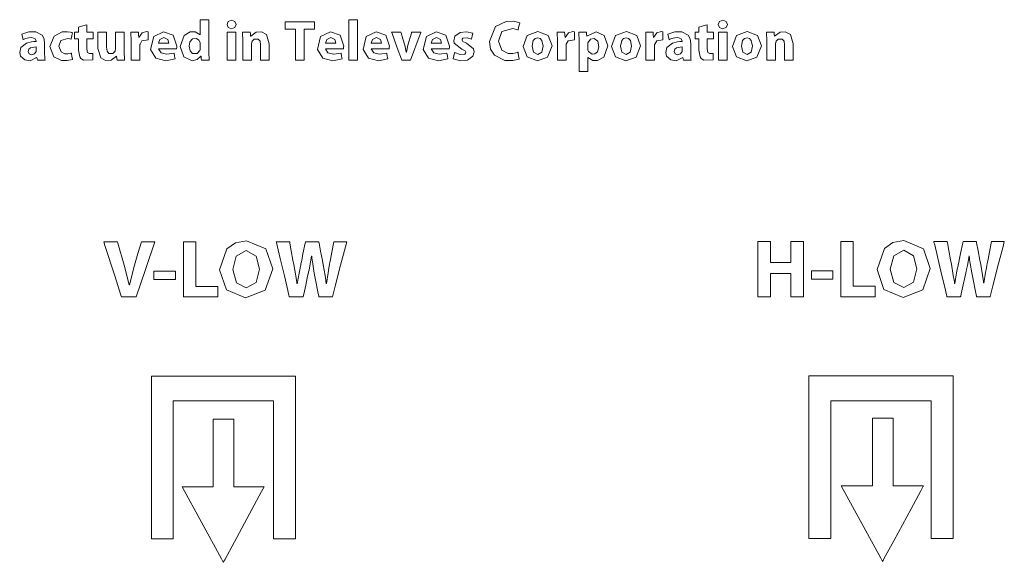
# Model space of a CAD drawing. Units: millimetres. Extents: x -69 to 69, y -61 to 61.
# Drawn here: x -23 to 2, y -43 to -29 of the extents above; entities that cross this region are included whole.
import ezdxf

# ---------------------------------------------------------------- set-up
doc = ezdxf.new("R2010")
doc.units = ezdxf.units.MM
doc.layers.add('Top$24', color=7, linetype='Continuous', true_color=0xffffff)

msp = doc.modelspace()

# ---------------------------------------------------------------- linework, layer by layer
at = {"layer": 'Top$24', "color": 7, "linetype": 'Continuous', "lineweight": 13}
for points in [[(-18.289, -29.137), (-18.289, -29.552), (-18.289, -29.966), (-18.283, -30.181), (-18.283, -30.181), (-18.283, -30.181), (-18.4, -30.181), (-18.481, -30.181), (-18.481, -30.181), (-18.481, -30.178), (-18.485, -30.135), (-18.49, -30.078), (-18.49, -30.076), (-18.49, -30.076), (-18.49, -30.076), (-18.491, -30.076), (-18.493, -30.076), (-18.494, -30.076), (-18.494, -30.076), (-18.494, -30.076), (-18.589, -30.166), (-18.719, -30.197), (-18.937, -30.096), (-19.026, -29.828), (-19.026, -29.828), (-19.026, -29.828), (-18.93, -29.545), (-18.768, -29.451), (-18.642, -29.45), (-18.515, -29.525), (-18.515, -29.525), (-18.515, -29.525), (-18.512, -29.525), (-18.512, -29.525), (-18.512, -29.525), (-18.512, -29.52), (-18.512, -29.308), (-18.512, -29.149), (-18.512, -29.137), (-18.421, -29.137), (-18.332, -29.137), (-18.292, -29.137), (-18.289, -29.137), (-18.289, -29.137), (-18.289, -29.137)], [(-16.056, -29.378), (-16.189, -29.378), (-16.281, -29.378), (-16.32, -29.378), (-16.323, -29.378), (-16.323, -29.378), (-16.323, -29.378), (-16.323, -29.284), (-16.323, -29.22), (-16.323, -29.192), (-16.323, -29.19), (-16.323, -29.19), (-16.323, -29.19), (-15.942, -29.19), (-15.68, -29.19), (-15.57, -29.19), (-15.562, -29.19), (-15.562, -29.19), (-15.561, -29.19), (-15.561, -29.284), (-15.561, -29.349), (-15.561, -29.376), (-15.561, -29.378), (-15.561, -29.378), (-15.561, -29.378), (-15.697, -29.378), (-15.79, -29.378), (-15.829, -29.378), (-15.832, -29.378), (-15.832, -29.378), (-15.832, -29.378), (-15.832, -29.78), (-15.832, -30.055), (-15.832, -30.172), (-15.832, -30.18), (-15.832, -30.181), (-15.832, -30.181), (-15.944, -30.181), (-16.021, -30.181), (-16.053, -30.181), (-16.055, -30.181), (-16.056, -30.181), (-16.056, -30.181), (-16.056, -29.78), (-16.056, -29.413), (-16.056, -29.381), (-16.056, -29.379), (-16.056, -29.378), (-16.056, -29.378)], [(-14.676, -29.137), (-14.565, -29.137), (-14.488, -29.137), (-14.455, -29.137), (-14.453, -29.137), (-14.453, -29.137), (-14.453, -29.137), (-14.453, -29.137), (-14.453, -29.659), (-14.453, -30.018), (-14.453, -30.169), (-14.453, -30.18), (-14.453, -30.181), (-14.453, -30.181), (-14.453, -30.181), (-14.565, -30.181), (-14.641, -30.181), (-14.674, -30.181), (-14.676, -30.181), (-14.676, -30.181), (-14.676, -30.181), (-14.676, -30.181), (-14.676, -29.659), (-14.676, -29.182), (-14.676, -29.14), (-14.676, -29.138), (-14.676, -29.137), (-14.676, -29.137), (-14.676, -29.137)], [(-21.438, -29.268), (-21.438, -29.46), (-21.438, -29.462), (-21.438, -29.462), (-21.438, -29.462), (-21.438, -29.462), (-21.413, -29.462), (-21.279, -29.462), (-21.278, -29.462), (-21.278, -29.462), (-21.278, -29.462), (-21.278, -29.477), (-21.278, -29.621), (-21.279, -29.627), (-21.28, -29.627), (-21.381, -29.627), (-21.437, -29.627), (-21.438, -29.631), (-21.438, -29.746), (-21.438, -29.887), (-21.419, -29.983), (-21.373, -30.011), (-21.33, -30.013), (-21.284, -30.007), (-21.284, -30.007), (-21.284, -30.007), (-21.283, -30.092), (-21.283, -30.15), (-21.282, -30.174), (-21.282, -30.176), (-21.282, -30.176), (-21.282, -30.176), (-21.524, -30.178), (-21.596, -30.134), (-21.623, -30.097), (-21.657, -29.921), (-21.657, -29.646), (-21.657, -29.627), (-21.658, -29.627), (-21.661, -29.627), (-21.705, -29.627), (-21.749, -29.627), (-21.752, -29.627), (-21.753, -29.627), (-21.753, -29.616), (-21.753, -29.525), (-21.753, -29.467), (-21.753, -29.462), (-21.672, -29.462), (-21.657, -29.462), (-21.657, -29.46), (-21.657, -29.387), (-21.657, -29.328), (-21.657, -29.328), (-21.568, -29.304), (-21.481, -29.28), (-21.442, -29.269), (-21.439, -29.268), (-21.438, -29.268)], [(-17.814, -30.181), (-17.814, -29.821), (-17.814, -29.574), (-17.814, -29.47), (-17.814, -29.463), (-17.814, -29.462), (-17.814, -29.462), (-17.814, -29.462), (-17.702, -29.462), (-17.625, -29.462), (-17.593, -29.462), (-17.59, -29.462), (-17.59, -29.462), (-17.59, -29.462), (-17.59, -29.462), (-17.59, -29.821), (-17.59, -30.069), (-17.59, -30.173), (-17.59, -30.18), (-17.59, -30.181), (-17.59, -30.181), (-17.59, -30.181), (-17.702, -30.181), (-17.804, -30.181), (-17.813, -30.181), (-17.814, -30.181), (-17.814, -30.181), (-17.814, -30.181)], [(-5.428, -29.268), (-5.428, -29.46), (-5.428, -29.462), (-5.428, -29.462), (-5.428, -29.462), (-5.428, -29.462), (-5.403, -29.462), (-5.269, -29.462), (-5.268, -29.462), (-5.268, -29.462), (-5.268, -29.462), (-5.268, -29.477), (-5.268, -29.621), (-5.268, -29.627), (-5.27, -29.627), (-5.37, -29.627), (-5.426, -29.627), (-5.428, -29.631), (-5.428, -29.746), (-5.428, -29.887), (-5.408, -29.983), (-5.362, -30.011), (-5.319, -30.013), (-5.273, -30.007), (-5.273, -30.007), (-5.273, -30.007), (-5.273, -30.092), (-5.272, -30.15), (-5.272, -30.174), (-5.272, -30.176), (-5.272, -30.176), (-5.272, -30.176), (-5.514, -30.178), (-5.585, -30.134), (-5.612, -30.097), (-5.646, -29.921), (-5.646, -29.646), (-5.646, -29.627), (-5.647, -29.627), (-5.651, -29.627), (-5.694, -29.627), (-5.738, -29.627), (-5.741, -29.627), (-5.742, -29.627), (-5.742, -29.616), (-5.742, -29.525), (-5.742, -29.467), (-5.742, -29.462), (-5.661, -29.462), (-5.647, -29.462), (-5.646, -29.46), (-5.646, -29.387), (-5.646, -29.328), (-5.646, -29.328), (-5.558, -29.304), (-5.47, -29.28), (-5.431, -29.269), (-5.428, -29.268), (-5.428, -29.268)], [(-5.139, -30.181), (-5.139, -29.821), (-5.139, -29.574), (-5.139, -29.47), (-5.139, -29.463), (-5.139, -29.462), (-5.139, -29.462), (-5.139, -29.462), (-5.027, -29.462), (-4.95, -29.462), (-4.918, -29.462), (-4.916, -29.462), (-4.915, -29.462), (-4.915, -29.462), (-4.915, -29.462), (-4.915, -29.821), (-4.915, -30.069), (-4.915, -30.173), (-4.915, -30.18), (-4.915, -30.181), (-4.915, -30.181), (-4.915, -30.181), (-5.027, -30.181), (-5.129, -30.181), (-5.138, -30.181), (-5.139, -30.181), (-5.139, -30.181), (-5.139, -30.181)], [(-18.948, -34.863), (-18.677, -34.863), (-18.627, -34.863), (-18.627, -34.863), (-18.627, -34.863), (-18.627, -34.878), (-18.627, -35.512), (-18.627, -35.984), (-18.627, -36.018), (-18.626, -36.018), (-18.396, -36.018), (-18.169, -36.018), (-18.068, -36.018), (-18.06, -36.018), (-18.06, -36.018), (-18.06, -36.018), (-18.06, -36.018), (-18.06, -36.247), (-18.06, -36.289), (-18.06, -36.289), (-18.06, -36.289), (-18.071, -36.289), (-18.559, -36.289), (-18.922, -36.289), (-18.948, -36.289), (-18.948, -36.288), (-18.948, -35.709), (-18.948, -35.138), (-18.948, -34.883), (-18.948, -34.864), (-18.948, -34.863), (-18.948, -34.863), (-18.948, -34.863)], [(-3.798, -34.855), (-3.798, -35.367), (-3.798, -35.4), (-3.798, -35.403), (-3.797, -35.403), (-3.794, -35.403), (-3.775, -35.403), (-3.533, -35.403), (-3.29, -35.403), (-3.272, -35.403), (-3.269, -35.403), (-3.267, -35.403), (-3.267, -35.4), (-3.267, -35.367), (-3.267, -35.065), (-3.267, -34.872), (-3.267, -34.856), (-3.267, -34.855), (-2.967, -34.855), (-2.947, -34.855), (-2.946, -34.855), (-2.946, -34.858), (-2.946, -34.867), (-2.946, -34.916), (-2.946, -35.568), (-2.946, -36.219), (-2.946, -36.268), (-2.946, -36.277), (-2.946, -36.281), (-2.947, -36.281), (-2.967, -36.281), (-3.144, -36.281), (-3.257, -36.281), (-3.267, -36.281), (-3.267, -36.281), (-3.267, -35.723), (-3.267, -35.686), (-3.267, -35.684), (-3.269, -35.684), (-3.272, -35.684), (-3.29, -35.684), (-3.533, -35.684), (-3.775, -35.684), (-3.794, -35.684), (-3.797, -35.684), (-3.798, -35.684), (-3.798, -35.686), (-3.798, -35.723), (-3.798, -36.052), (-3.798, -36.262), (-3.798, -36.279), (-3.798, -36.281), (-4.099, -36.281), (-4.119, -36.281), (-4.12, -36.281), (-4.12, -36.277), (-4.12, -36.268), (-4.12, -36.219), (-4.12, -35.568), (-4.12, -34.916), (-4.12, -34.867), (-4.12, -34.858), (-4.12, -34.855), (-4.119, -34.855), (-4.099, -34.855), (-3.922, -34.855), (-3.808, -34.855), (-3.799, -34.855), (-3.798, -34.855)], [(-1.98, -34.855), (-1.709, -34.855), (-1.659, -34.855), (-1.658, -34.855), (-1.658, -34.855), (-1.658, -34.869), (-1.658, -35.503), (-1.658, -35.975), (-1.658, -36.009), (-1.658, -36.01), (-1.428, -36.01), (-1.201, -36.01), (-1.1, -36.01), (-1.092, -36.01), (-1.092, -36.01), (-1.092, -36.01), (-1.092, -36.01), (-1.092, -36.238), (-1.092, -36.28), (-1.092, -36.281), (-1.092, -36.281), (-1.103, -36.281), (-1.591, -36.281), (-1.954, -36.281), (-1.98, -36.281), (-1.98, -36.279), (-1.98, -35.701), (-1.98, -35.13), (-1.98, -34.875), (-1.98, -34.856), (-1.98, -34.855), (-1.98, -34.855), (-1.98, -34.855)], [(-19.154, -35.627), (-19.154, -35.734), (-19.154, -35.807), (-19.154, -35.838), (-19.154, -35.84), (-19.154, -35.841), (-19.154, -35.841), (-19.431, -35.841), (-19.621, -35.841), (-19.702, -35.841), (-19.708, -35.841), (-19.708, -35.841), (-19.708, -35.841), (-19.708, -35.841), (-19.708, -35.734), (-19.708, -35.66), (-19.708, -35.629), (-19.708, -35.627), (-19.708, -35.627), (-19.708, -35.627), (-19.431, -35.627), (-19.177, -35.627), (-19.155, -35.627), (-19.154, -35.627), (-19.154, -35.627), (-19.154, -35.627)], [(-2.186, -35.618), (-2.186, -35.725), (-2.186, -35.799), (-2.186, -35.83), (-2.186, -35.832), (-2.186, -35.832), (-2.186, -35.832), (-2.463, -35.832), (-2.653, -35.832), (-2.734, -35.832), (-2.739, -35.832), (-2.74, -35.832), (-2.74, -35.832), (-2.74, -35.832), (-2.74, -35.725), (-2.74, -35.652), (-2.74, -35.621), (-2.74, -35.619), (-2.74, -35.618), (-2.74, -35.618), (-2.463, -35.618), (-2.209, -35.618), (-2.187, -35.618), (-2.186, -35.618), (-2.186, -35.618), (-2.186, -35.618)]]:
    msp.add_lwpolyline(points, dxfattribs=at)
for points in [[(-17.583, -29.262), (-17.615, -29.341), (-17.704, -29.374), (-17.788, -29.341), (-17.82, -29.262), (-17.787, -29.183), (-17.701, -29.151), (-17.615, -29.183), (-17.583, -29.262)], [(-10.278, -30.154), (-10.447, -30.193), (-10.652, -30.187), (-10.919, -30.054), (-11.017, -29.897), (-11.05, -29.7), (-10.892, -29.311), (-10.619, -29.184), (-10.428, -29.179), (-10.32, -29.199), (-10.286, -29.21), (-10.274, -29.216), (-10.269, -29.218), (-10.267, -29.219), (-10.266, -29.219), (-10.266, -29.22), (-10.265, -29.22), (-10.265, -29.22), (-10.265, -29.22), (-10.265, -29.22), (-10.265, -29.22), (-10.265, -29.22), (-10.265, -29.22), (-10.265, -29.22), (-10.265, -29.22), (-10.265, -29.22), (-10.265, -29.22), (-10.266, -29.221), (-10.266, -29.224), (-10.268, -29.231), (-10.274, -29.253), (-10.289, -29.308), (-10.31, -29.388), (-10.312, -29.395), (-10.312, -29.396), (-10.312, -29.396), (-10.312, -29.396), (-10.312, -29.396), (-10.312, -29.396), (-10.443, -29.362), (-10.724, -29.441), (-10.815, -29.687), (-10.731, -29.923), (-10.569, -30.005), (-10.447, -30.008), (-10.364, -29.995), (-10.332, -29.986), (-10.32, -29.982), (-10.315, -29.98), (-10.313, -29.979), (-10.312, -29.978), (-10.311, -29.978), (-10.311, -29.978), (-10.311, -29.978), (-10.311, -29.978), (-10.311, -29.978), (-10.311, -29.978), (-10.311, -29.978), (-10.311, -29.978), (-10.311, -29.978), (-10.311, -29.978), (-10.311, -29.978), (-10.311, -29.978), (-10.311, -29.979), (-10.31, -29.982), (-10.309, -29.99), (-10.305, -30.012), (-10.295, -30.066), (-10.28, -30.147), (-10.279, -30.154), (-10.278, -30.154), (-10.278, -30.154), (-10.278, -30.154)], [(-4.908, -29.262), (-4.94, -29.341), (-5.029, -29.374), (-5.113, -29.341), (-5.145, -29.262), (-5.112, -29.183), (-5.026, -29.151), (-4.94, -29.183), (-4.908, -29.262)], [(-22.527, -30.007), (-22.523, -30.115), (-22.519, -30.155), (-22.517, -30.17), (-22.516, -30.176), (-22.515, -30.179), (-22.515, -30.18), (-22.515, -30.18), (-22.515, -30.181), (-22.515, -30.181), (-22.515, -30.181), (-22.515, -30.181), (-22.515, -30.181), (-22.515, -30.181), (-22.515, -30.181), (-22.515, -30.181), (-22.515, -30.181), (-22.515, -30.181), (-22.516, -30.181), (-22.517, -30.181), (-22.521, -30.181), (-22.532, -30.181), (-22.562, -30.181), (-22.634, -30.181), (-22.716, -30.181), (-22.716, -30.181), (-22.722, -30.149), (-22.729, -30.11), (-22.729, -30.109), (-22.729, -30.109), (-22.729, -30.109), (-22.729, -30.109), (-22.73, -30.109), (-22.73, -30.109), (-22.733, -30.109), (-22.734, -30.109), (-22.734, -30.109), (-22.734, -30.109), (-22.734, -30.109), (-22.734, -30.109), (-22.901, -30.195), (-23.043, -30.176), (-23.147, -30.078), (-23.171, -29.987), (-23.142, -29.855), (-22.995, -29.739), (-22.868, -29.709), (-22.804, -29.703), (-22.774, -29.702), (-22.761, -29.702), (-22.755, -29.702), (-22.752, -29.702), (-22.751, -29.702), (-22.75, -29.702), (-22.75, -29.702), (-22.75, -29.702), (-22.75, -29.702), (-22.75, -29.702), (-22.75, -29.702), (-22.75, -29.702), (-22.75, -29.702), (-22.75, -29.702), (-22.75, -29.702), (-22.75, -29.701), (-22.75, -29.7), (-22.75, -29.697), (-22.75, -29.694), (-22.75, -29.693), (-22.75, -29.693), (-22.75, -29.693), (-22.75, -29.693), (-22.774, -29.631), (-22.856, -29.6), (-22.936, -29.603), (-23.024, -29.626), (-23.057, -29.641), (-23.07, -29.648), (-23.075, -29.651), (-23.078, -29.652), (-23.079, -29.653), (-23.079, -29.653), (-23.079, -29.653), (-23.079, -29.653), (-23.079, -29.653), (-23.079, -29.653), (-23.079, -29.653), (-23.079, -29.653), (-23.079, -29.653), (-23.079, -29.653), (-23.079, -29.653), (-23.079, -29.653), (-23.079, -29.653), (-23.08, -29.652), (-23.08, -29.65), (-23.082, -29.644), (-23.087, -29.626), (-23.1, -29.581), (-23.119, -29.515), (-23.12, -29.51), (-23.12, -29.509), (-23.12, -29.509), (-23.12, -29.509), (-22.933, -29.451), (-22.759, -29.451), (-22.594, -29.536), (-22.542, -29.635), (-22.527, -29.756), (-22.527, -29.882), (-22.527, -29.997), (-22.527, -30.007), (-22.527, -30.007), (-22.527, -30.007), (-22.527, -30.007)], [(-21.811, -30.162), (-21.949, -30.193), (-22.093, -30.189), (-22.288, -30.096), (-22.391, -29.828), (-22.286, -29.558), (-22.074, -29.454), (-21.935, -29.448), (-21.861, -29.459), (-21.831, -29.467), (-21.818, -29.471), (-21.813, -29.472), (-21.811, -29.473), (-21.81, -29.474), (-21.809, -29.474), (-21.809, -29.474), (-21.809, -29.474), (-21.809, -29.474), (-21.809, -29.474), (-21.809, -29.474), (-21.809, -29.474), (-21.809, -29.474), (-21.809, -29.474), (-21.809, -29.474), (-21.809, -29.474), (-21.809, -29.474), (-21.809, -29.475), (-21.81, -29.477), (-21.811, -29.485), (-21.816, -29.506), (-21.827, -29.557), (-21.843, -29.633), (-21.844, -29.64), (-21.844, -29.64), (-21.844, -29.64), (-21.844, -29.64), (-21.844, -29.64), (-21.844, -29.64), (-21.929, -29.62), (-22.11, -29.675), (-22.162, -29.819), (-22.162, -29.819), (-22.162, -29.819), (-22.104, -29.969), (-22.005, -30.017), (-21.927, -30.019), (-21.873, -30.01), (-21.852, -30.003), (-21.844, -30), (-21.84, -29.998), (-21.838, -29.998), (-21.838, -29.997), (-21.837, -29.997), (-21.837, -29.997), (-21.837, -29.997), (-21.837, -29.997), (-21.837, -29.997), (-21.837, -29.997), (-21.837, -29.997), (-21.837, -29.997), (-21.837, -29.997), (-21.837, -29.997), (-21.837, -29.997), (-21.837, -29.998), (-21.837, -29.998), (-21.836, -30.001), (-21.835, -30.008), (-21.832, -30.029), (-21.824, -30.079), (-21.812, -30.155), (-21.811, -30.161), (-21.811, -30.162), (-21.811, -30.162), (-21.811, -30.162)], [(-20.472, -29.95), (-20.466, -30.181), (-20.466, -30.181), (-20.466, -30.181), (-20.581, -30.181), (-20.66, -30.181), (-20.66, -30.181), (-20.665, -30.136), (-20.67, -30.081), (-20.671, -30.079), (-20.671, -30.079), (-20.671, -30.079), (-20.675, -30.079), (-20.814, -30.185), (-20.953, -30.193), (-21.081, -30.124), (-21.153, -29.884), (-21.153, -29.49), (-21.153, -29.464), (-21.153, -29.462), (-21.152, -29.462), (-21.151, -29.462), (-21.143, -29.462), (-21.041, -29.462), (-20.939, -29.462), (-20.931, -29.462), (-20.93, -29.462), (-20.929, -29.462), (-20.929, -29.464), (-20.929, -29.488), (-20.929, -29.849), (-20.914, -29.948), (-20.867, -30.005), (-20.766, -30.005), (-20.71, -29.952), (-20.704, -29.938), (-20.696, -29.89), (-20.696, -29.49), (-20.696, -29.462), (-20.694, -29.462), (-20.686, -29.462), (-20.584, -29.462), (-20.482, -29.462), (-20.474, -29.462), (-20.472, -29.462), (-20.472, -29.494), (-20.472, -29.763), (-20.472, -29.935), (-20.472, -29.95)], [(-20.294, -29.699), (-20.3, -29.462), (-20.3, -29.462), (-20.3, -29.462), (-20.186, -29.462), (-20.109, -29.462), (-20.109, -29.462), (-20.105, -29.52), (-20.1, -29.593), (-20.1, -29.594), (-20.1, -29.594), (-20.099, -29.594), (-20.096, -29.594), (-20.094, -29.594), (-20.094, -29.594), (-20.094, -29.594), (-20.094, -29.594), (-20.01, -29.48), (-19.9, -29.445), (-19.853, -29.449), (-19.853, -29.449), (-19.853, -29.449), (-19.853, -29.554), (-19.853, -29.65), (-19.853, -29.658), (-19.853, -29.659), (-19.853, -29.659), (-19.853, -29.659), (-19.853, -29.659), (-19.853, -29.659), (-20.015, -29.684), (-20.066, -29.766), (-20.068, -29.778), (-20.07, -29.816), (-20.07, -30.157), (-20.07, -30.179), (-20.07, -30.181), (-20.071, -30.181), (-20.072, -30.181), (-20.08, -30.181), (-20.182, -30.181), (-20.284, -30.181), (-20.292, -30.181), (-20.293, -30.181), (-20.294, -30.181), (-20.294, -30.179), (-20.294, -30.149), (-20.294, -29.884), (-20.294, -29.714), (-20.294, -29.7), (-20.294, -29.699)], [(-19.588, -29.893), (-19.524, -29.996), (-19.385, -30.029), (-19.187, -29.999), (-19.187, -29.999), (-19.187, -29.999), (-19.172, -30.074), (-19.159, -30.143), (-19.158, -30.15), (-19.157, -30.15), (-19.157, -30.15), (-19.157, -30.15), (-19.399, -30.195), (-19.661, -30.129), (-19.795, -29.91), (-19.713, -29.569), (-19.461, -29.447), (-19.211, -29.534), (-19.118, -29.82), (-19.119, -29.845), (-19.125, -29.893), (-19.125, -29.893), (-19.125, -29.893), (-19.357, -29.893), (-19.568, -29.893), (-19.587, -29.893), (-19.588, -29.893), (-19.588, -29.893), (-19.588, -29.893)], [(-17.412, -29.691), (-17.418, -29.462), (-17.418, -29.462), (-17.418, -29.462), (-17.303, -29.462), (-17.224, -29.462), (-17.224, -29.462), (-17.219, -29.506), (-17.214, -29.561), (-17.213, -29.562), (-17.213, -29.562), (-17.213, -29.562), (-17.209, -29.562), (-17.068, -29.457), (-16.934, -29.451), (-16.803, -29.522), (-16.73, -29.756), (-16.73, -30.153), (-16.73, -30.179), (-16.73, -30.181), (-16.731, -30.181), (-16.732, -30.181), (-16.74, -30.181), (-16.842, -30.181), (-16.944, -30.181), (-16.951, -30.181), (-16.953, -30.181), (-16.953, -30.181), (-16.953, -30.179), (-16.953, -30.155), (-16.953, -29.783), (-16.968, -29.693), (-17.015, -29.638), (-17.117, -29.638), (-17.174, -29.695), (-17.181, -29.711), (-17.188, -29.766), (-17.188, -30.154), (-17.188, -30.181), (-17.19, -30.181), (-17.198, -30.181), (-17.3, -30.181), (-17.402, -30.181), (-17.41, -30.181), (-17.412, -30.181), (-17.412, -30.149), (-17.412, -29.879), (-17.412, -29.707), (-17.412, -29.691)], [(-15.279, -29.893), (-15.215, -29.996), (-15.076, -30.029), (-14.878, -29.999), (-14.878, -29.999), (-14.878, -29.999), (-14.863, -30.074), (-14.85, -30.143), (-14.849, -30.15), (-14.849, -30.15), (-14.849, -30.15), (-14.849, -30.15), (-15.091, -30.195), (-15.352, -30.129), (-15.486, -29.91), (-15.405, -29.569), (-15.152, -29.447), (-14.903, -29.534), (-14.809, -29.82), (-14.811, -29.845), (-14.816, -29.893), (-14.816, -29.893), (-14.816, -29.893), (-15.048, -29.893), (-15.259, -29.893), (-15.278, -29.893), (-15.279, -29.893), (-15.279, -29.893), (-15.279, -29.893)], [(-14.101, -29.893), (-14.036, -29.996), (-13.898, -30.029), (-13.699, -29.999), (-13.699, -29.999), (-13.699, -29.999), (-13.685, -30.074), (-13.671, -30.143), (-13.67, -30.15), (-13.67, -30.15), (-13.67, -30.15), (-13.67, -30.15), (-13.912, -30.195), (-14.173, -30.129), (-14.307, -29.91), (-14.226, -29.569), (-13.974, -29.447), (-13.724, -29.534), (-13.631, -29.82), (-13.632, -29.845), (-13.638, -29.893), (-13.638, -29.893), (-13.638, -29.893), (-13.869, -29.893), (-14.081, -29.893), (-14.099, -29.893), (-14.101, -29.893), (-14.101, -29.893), (-14.101, -29.893)], [(-13.332, -29.462), (-13.332, -29.462), (-13.332, -29.462), (-13.332, -29.463), (-13.328, -29.476), (-13.283, -29.629), (-13.235, -29.796), (-13.194, -29.971), (-13.194, -29.971), (-13.194, -29.971), (-13.191, -29.971), (-13.189, -29.971), (-13.189, -29.971), (-13.189, -29.971), (-13.189, -29.971), (-13.189, -29.971), (-13.15, -29.796), (-13.063, -29.484), (-13.057, -29.464), (-13.057, -29.462), (-13.057, -29.462), (-13.056, -29.462), (-13.055, -29.462), (-13.047, -29.462), (-12.939, -29.462), (-12.832, -29.462), (-12.824, -29.462), (-12.822, -29.462), (-12.822, -29.462), (-12.822, -29.462), (-12.823, -29.465), (-12.839, -29.509), (-13.089, -30.181), (-13.089, -30.181), (-13.089, -30.181), (-13.222, -30.181), (-13.312, -30.181), (-13.313, -30.181), (-13.32, -30.159), (-13.427, -29.866), (-13.571, -29.471), (-13.574, -29.462), (-13.574, -29.462), (-13.574, -29.462), (-13.536, -29.462), (-13.409, -29.462), (-13.338, -29.462), (-13.332, -29.462), (-13.332, -29.462), (-13.332, -29.462), (-13.332, -29.462)], [(-12.548, -29.893), (-12.484, -29.996), (-12.345, -30.029), (-12.147, -29.999), (-12.147, -29.999), (-12.147, -29.999), (-12.132, -30.074), (-12.119, -30.143), (-12.118, -30.15), (-12.118, -30.15), (-12.118, -30.15), (-12.118, -30.15), (-12.36, -30.195), (-12.621, -30.129), (-12.755, -29.91), (-12.674, -29.569), (-12.422, -29.447), (-12.172, -29.534), (-12.078, -29.82), (-12.08, -29.845), (-12.085, -29.893), (-12.085, -29.893), (-12.085, -29.893), (-12.317, -29.893), (-12.529, -29.893), (-12.547, -29.893), (-12.548, -29.893), (-12.548, -29.893), (-12.548, -29.893)], [(-11.947, -29.987), (-11.806, -30.035), (-11.681, -30.024), (-11.663, -30.003), (-11.659, -29.974), (-11.678, -29.936), (-11.741, -29.905), (-11.763, -29.897), (-11.958, -29.744), (-11.969, -29.681), (-11.937, -29.566), (-11.803, -29.465), (-11.638, -29.446), (-11.475, -29.487), (-11.475, -29.487), (-11.475, -29.487), (-11.494, -29.564), (-11.512, -29.635), (-11.513, -29.641), (-11.513, -29.641), (-11.513, -29.641), (-11.513, -29.641), (-11.513, -29.641), (-11.513, -29.641), (-11.624, -29.604), (-11.732, -29.616), (-11.75, -29.636), (-11.754, -29.664), (-11.731, -29.7), (-11.661, -29.733), (-11.638, -29.741), (-11.456, -29.891), (-11.444, -29.963), (-11.474, -30.077), (-11.612, -30.177), (-11.797, -30.195), (-11.986, -30.145), (-11.986, -30.145), (-11.986, -30.145), (-11.966, -30.066), (-11.948, -29.994), (-11.947, -29.987), (-11.947, -29.987), (-11.947, -29.987), (-11.947, -29.987)], [(-9.429, -29.813), (-9.546, -30.104), (-9.808, -30.197), (-10.073, -30.099), (-10.18, -29.827), (-10.075, -29.548), (-9.795, -29.445), (-9.53, -29.547), (-9.429, -29.813)], [(-9.292, -29.699), (-9.298, -29.462), (-9.298, -29.462), (-9.298, -29.462), (-9.185, -29.462), (-9.107, -29.462), (-9.107, -29.462), (-9.103, -29.52), (-9.098, -29.593), (-9.098, -29.594), (-9.098, -29.594), (-9.097, -29.594), (-9.094, -29.594), (-9.092, -29.594), (-9.092, -29.594), (-9.092, -29.594), (-9.092, -29.594), (-9.008, -29.48), (-8.898, -29.445), (-8.851, -29.449), (-8.851, -29.449), (-8.851, -29.449), (-8.851, -29.554), (-8.851, -29.65), (-8.851, -29.658), (-8.851, -29.659), (-8.851, -29.659), (-8.851, -29.659), (-8.851, -29.659), (-8.851, -29.659), (-9.013, -29.684), (-9.064, -29.766), (-9.066, -29.778), (-9.069, -29.816), (-9.069, -30.157), (-9.069, -30.179), (-9.069, -30.181), (-9.069, -30.181), (-9.07, -30.181), (-9.078, -30.181), (-9.18, -30.181), (-9.282, -30.181), (-9.29, -30.181), (-9.292, -30.181), (-9.292, -30.181), (-9.292, -30.179), (-9.292, -30.149), (-9.292, -29.884), (-9.292, -29.714), (-9.292, -29.7), (-9.292, -29.699)], [(-8.734, -29.703), (-8.74, -29.462), (-8.74, -29.462), (-8.74, -29.462), (-8.625, -29.462), (-8.546, -29.462), (-8.546, -29.462), (-8.542, -29.506), (-8.536, -29.561), (-8.536, -29.562), (-8.536, -29.562), (-8.535, -29.562), (-8.533, -29.562), (-8.293, -29.446), (-8.085, -29.543), (-7.995, -29.812), (-8.098, -30.103), (-8.261, -30.191), (-8.383, -30.191), (-8.508, -30.115), (-8.508, -30.115), (-8.508, -30.115), (-8.509, -30.115), (-8.51, -30.115), (-8.511, -30.115), (-8.511, -30.115), (-8.511, -30.115), (-8.511, -30.115), (-8.511, -30.293), (-8.511, -30.416), (-8.511, -30.468), (-8.511, -30.471), (-8.511, -30.472), (-8.511, -30.472), (-8.623, -30.472), (-8.699, -30.472), (-8.732, -30.472), (-8.734, -30.472), (-8.734, -30.472), (-8.734, -30.472), (-8.734, -30.087), (-8.734, -29.736), (-8.734, -29.705), (-8.734, -29.703), (-8.734, -29.703), (-8.734, -29.703)], [(-7.147, -29.813), (-7.264, -30.104), (-7.526, -30.197), (-7.791, -30.099), (-7.898, -29.827), (-7.793, -29.548), (-7.513, -29.445), (-7.248, -29.547), (-7.147, -29.813)], [(-7.01, -29.699), (-7.016, -29.462), (-7.016, -29.462), (-7.016, -29.462), (-6.902, -29.462), (-6.825, -29.462), (-6.825, -29.462), (-6.821, -29.52), (-6.816, -29.593), (-6.816, -29.594), (-6.816, -29.594), (-6.815, -29.594), (-6.812, -29.594), (-6.81, -29.594), (-6.81, -29.594), (-6.81, -29.594), (-6.81, -29.594), (-6.726, -29.48), (-6.616, -29.445), (-6.569, -29.449), (-6.569, -29.449), (-6.569, -29.449), (-6.569, -29.554), (-6.569, -29.65), (-6.569, -29.658), (-6.569, -29.659), (-6.569, -29.659), (-6.569, -29.659), (-6.569, -29.659), (-6.569, -29.659), (-6.731, -29.684), (-6.782, -29.766), (-6.784, -29.778), (-6.786, -29.816), (-6.786, -30.157), (-6.786, -30.179), (-6.786, -30.181), (-6.787, -30.181), (-6.788, -30.181), (-6.796, -30.181), (-6.898, -30.181), (-7, -30.181), (-7.008, -30.181), (-7.01, -30.181), (-7.01, -30.181), (-7.01, -30.179), (-7.01, -30.149), (-7.01, -29.884), (-7.01, -29.714), (-7.01, -29.7), (-7.01, -29.699)], [(-5.854, -30.007), (-5.851, -30.115), (-5.847, -30.155), (-5.845, -30.17), (-5.843, -30.176), (-5.843, -30.179), (-5.843, -30.18), (-5.843, -30.18), (-5.843, -30.181), (-5.843, -30.181), (-5.843, -30.181), (-5.843, -30.181), (-5.843, -30.181), (-5.843, -30.181), (-5.843, -30.181), (-5.843, -30.181), (-5.843, -30.181), (-5.843, -30.181), (-5.843, -30.181), (-5.844, -30.181), (-5.848, -30.181), (-5.859, -30.181), (-5.89, -30.181), (-5.962, -30.181), (-6.044, -30.181), (-6.044, -30.181), (-6.049, -30.149), (-6.057, -30.11), (-6.057, -30.109), (-6.057, -30.109), (-6.057, -30.109), (-6.057, -30.109), (-6.057, -30.109), (-6.058, -30.109), (-6.06, -30.109), (-6.061, -30.109), (-6.061, -30.109), (-6.061, -30.109), (-6.061, -30.109), (-6.061, -30.109), (-6.228, -30.195), (-6.37, -30.176), (-6.475, -30.078), (-6.499, -29.987), (-6.469, -29.855), (-6.323, -29.739), (-6.196, -29.709), (-6.131, -29.703), (-6.102, -29.702), (-6.088, -29.702), (-6.082, -29.702), (-6.08, -29.702), (-6.078, -29.702), (-6.078, -29.702), (-6.078, -29.702), (-6.078, -29.702), (-6.077, -29.702), (-6.077, -29.702), (-6.077, -29.702), (-6.077, -29.702), (-6.077, -29.702), (-6.077, -29.702), (-6.077, -29.702), (-6.077, -29.701), (-6.077, -29.7), (-6.077, -29.697), (-6.077, -29.694), (-6.077, -29.693), (-6.077, -29.693), (-6.077, -29.693), (-6.077, -29.693), (-6.102, -29.631), (-6.184, -29.6), (-6.264, -29.603), (-6.351, -29.626), (-6.384, -29.641), (-6.397, -29.648), (-6.403, -29.651), (-6.405, -29.652), (-6.406, -29.653), (-6.406, -29.653), (-6.407, -29.653), (-6.407, -29.653), (-6.407, -29.653), (-6.407, -29.653), (-6.407, -29.653), (-6.407, -29.653), (-6.407, -29.653), (-6.407, -29.653), (-6.407, -29.653), (-6.407, -29.653), (-6.407, -29.653), (-6.407, -29.652), (-6.408, -29.65), (-6.41, -29.644), (-6.415, -29.626), (-6.427, -29.581), (-6.446, -29.515), (-6.448, -29.51), (-6.448, -29.509), (-6.448, -29.509), (-6.448, -29.509), (-6.26, -29.451), (-6.086, -29.451), (-5.922, -29.536), (-5.87, -29.635), (-5.854, -29.756), (-5.854, -29.882), (-5.854, -29.997), (-5.854, -30.007), (-5.854, -30.007), (-5.854, -30.007), (-5.854, -30.007)], [(-4.027, -29.813), (-4.144, -30.104), (-4.406, -30.197), (-4.671, -30.099), (-4.778, -29.827), (-4.672, -29.548), (-4.393, -29.445), (-4.128, -29.547), (-4.027, -29.813)], [(-3.89, -29.691), (-3.896, -29.462), (-3.896, -29.462), (-3.896, -29.462), (-3.781, -29.462), (-3.702, -29.462), (-3.702, -29.462), (-3.698, -29.506), (-3.692, -29.561), (-3.692, -29.562), (-3.692, -29.562), (-3.691, -29.562), (-3.687, -29.562), (-3.547, -29.457), (-3.412, -29.451), (-3.282, -29.522), (-3.208, -29.756), (-3.208, -30.153), (-3.208, -30.179), (-3.208, -30.181), (-3.209, -30.181), (-3.21, -30.181), (-3.218, -30.181), (-3.32, -30.181), (-3.422, -30.181), (-3.43, -30.181), (-3.431, -30.181), (-3.432, -30.181), (-3.432, -30.179), (-3.432, -30.155), (-3.432, -29.783), (-3.446, -29.693), (-3.493, -29.638), (-3.595, -29.638), (-3.652, -29.695), (-3.659, -29.711), (-3.667, -29.766), (-3.667, -30.154), (-3.667, -30.181), (-3.669, -30.181), (-3.676, -30.181), (-3.778, -30.181), (-3.881, -30.181), (-3.888, -30.181), (-3.89, -30.181), (-3.89, -30.149), (-3.89, -29.879), (-3.89, -29.707), (-3.89, -29.691)], [(-19.325, -29.74), (-19.349, -29.647), (-19.451, -29.594), (-19.553, -29.645), (-19.589, -29.74), (-19.589, -29.74), (-19.589, -29.74), (-19.457, -29.74), (-19.336, -29.74), (-19.326, -29.74), (-19.325, -29.74), (-19.325, -29.74), (-19.325, -29.74)], [(-18.512, -29.766), (-18.512, -29.744), (-18.515, -29.725), (-18.547, -29.661), (-18.612, -29.621), (-18.713, -29.632), (-18.778, -29.706), (-18.8, -29.821), (-18.776, -29.937), (-18.71, -30.005), (-18.591, -30.007), (-18.523, -29.935), (-18.516, -29.912), (-18.513, -29.89), (-18.512, -29.86), (-18.512, -29.813), (-18.512, -29.77), (-18.512, -29.767), (-18.512, -29.766), (-18.512, -29.766), (-18.512, -29.766)], [(-15.016, -29.74), (-15.041, -29.647), (-15.143, -29.594), (-15.245, -29.645), (-15.281, -29.74), (-15.281, -29.74), (-15.281, -29.74), (-15.148, -29.74), (-15.027, -29.74), (-15.017, -29.74), (-15.016, -29.74), (-15.016, -29.74), (-15.016, -29.74)], [(-13.838, -29.74), (-13.862, -29.647), (-13.964, -29.594), (-14.066, -29.645), (-14.102, -29.74), (-14.102, -29.74), (-14.102, -29.74), (-13.97, -29.74), (-13.849, -29.74), (-13.838, -29.74), (-13.838, -29.74), (-13.838, -29.74), (-13.838, -29.74)], [(-12.285, -29.74), (-12.31, -29.647), (-12.412, -29.594), (-12.514, -29.645), (-12.55, -29.74), (-12.55, -29.74), (-12.55, -29.74), (-12.417, -29.74), (-12.297, -29.74), (-12.286, -29.74), (-12.285, -29.74), (-12.285, -29.74), (-12.285, -29.74)], [(-9.949, -29.821), (-9.912, -29.975), (-9.802, -30.037), (-9.698, -29.977), (-9.66, -29.819), (-9.693, -29.672), (-9.737, -29.623), (-9.802, -29.605), (-9.87, -29.624), (-9.916, -29.673), (-9.949, -29.821)], [(-8.511, -29.872), (-8.509, -29.902), (-8.507, -29.919), (-8.489, -29.961), (-8.399, -30.023), (-8.325, -30.017), (-8.262, -29.969), (-8.222, -29.833), (-8.251, -29.693), (-8.346, -29.623), (-8.439, -29.639), (-8.507, -29.734), (-8.507, -29.734), (-8.507, -29.734), (-8.511, -29.774), (-8.511, -29.823), (-8.511, -29.868), (-8.511, -29.872), (-8.511, -29.872), (-8.511, -29.872), (-8.511, -29.872)], [(-7.667, -29.821), (-7.63, -29.975), (-7.52, -30.037), (-7.416, -29.977), (-7.378, -29.819), (-7.411, -29.672), (-7.455, -29.623), (-7.52, -29.605), (-7.588, -29.624), (-7.633, -29.673), (-7.667, -29.821)], [(-4.547, -29.821), (-4.509, -29.975), (-4.4, -30.037), (-4.296, -29.977), (-4.257, -29.819), (-4.291, -29.672), (-4.335, -29.623), (-4.4, -29.605), (-4.468, -29.624), (-4.513, -29.673), (-4.547, -29.821)], [(-22.743, -29.841), (-22.891, -29.866), (-22.935, -29.901), (-22.951, -29.954), (-22.926, -30.019), (-22.863, -30.04), (-22.79, -30.016), (-22.747, -29.957), (-22.747, -29.957), (-22.743, -29.919), (-22.743, -29.88), (-22.743, -29.845), (-22.743, -29.841), (-22.743, -29.841), (-22.743, -29.841), (-22.743, -29.841)], [(-6.07, -29.841), (-6.219, -29.866), (-6.263, -29.901), (-6.279, -29.954), (-6.253, -30.019), (-6.191, -30.04), (-6.118, -30.016), (-6.075, -29.957), (-6.075, -29.957), (-6.07, -29.919), (-6.07, -29.88), (-6.07, -29.845), (-6.07, -29.841), (-6.07, -29.841), (-6.07, -29.841), (-6.07, -29.841)], [(-20.544, -36.289), (-20.545, -36.286), (-20.558, -36.245), (-20.72, -35.742), (-20.971, -34.957), (-20.999, -34.869), (-21.001, -34.863), (-21.001, -34.863), (-21, -34.863), (-20.998, -34.863), (-20.986, -34.863), (-20.825, -34.863), (-20.663, -34.863), (-20.651, -34.863), (-20.649, -34.863), (-20.648, -34.863), (-20.648, -34.863), (-20.647, -34.866), (-20.636, -34.903), (-20.475, -35.466), (-20.347, -35.976), (-20.347, -35.976), (-20.347, -35.976), (-20.344, -35.976), (-20.341, -35.976), (-20.341, -35.976), (-20.341, -35.976), (-20.341, -35.976), (-20.341, -35.976), (-20.212, -35.472), (-20.121, -35.168), (-20.03, -34.863), (-20.03, -34.863), (-20.03, -34.863), (-19.859, -34.863), (-19.702, -34.863), (-19.688, -34.863), (-19.687, -34.863), (-19.687, -34.863), (-19.687, -34.863), (-19.687, -34.863), (-19.927, -35.576), (-20.168, -36.289), (-20.168, -36.289), (-20.168, -36.289), (-20.356, -36.289), (-20.528, -36.289), (-20.543, -36.289), (-20.544, -36.289), (-20.544, -36.289)], [(-16.642, -35.561), (-16.835, -36.113), (-17.342, -36.312), (-17.835, -36.102), (-18.013, -35.585), (-17.823, -35.051), (-17.604, -34.894), (-17.319, -34.838), (-16.816, -35.051), (-16.642, -35.561)], [(-16.211, -36.289), (-16.211, -36.289), (-16.211, -36.289), (-16.211, -36.289), (-16.211, -36.289), (-16.211, -36.289), (-16.212, -36.288), (-16.212, -36.285), (-16.215, -36.275), (-16.222, -36.245), (-16.269, -36.044), (-16.341, -35.742), (-16.446, -35.299), (-16.528, -34.957), (-16.545, -34.882), (-16.549, -34.867), (-16.55, -34.864), (-16.55, -34.863), (-16.55, -34.863), (-16.55, -34.863), (-16.547, -34.863), (-16.535, -34.863), (-16.377, -34.863), (-16.22, -34.863), (-16.208, -34.863), (-16.205, -34.863), (-16.205, -34.863), (-16.204, -34.867), (-16.203, -34.876), (-16.198, -34.902), (-16.161, -35.102), (-16.118, -35.336), (-16.097, -35.449), (-16.047, -35.74), (-16.027, -35.861), (-16.019, -35.911), (-16.015, -35.932), (-16.014, -35.941), (-16.013, -35.945), (-16.013, -35.947), (-16.013, -35.948), (-16.012, -35.948), (-16.012, -35.948), (-16.012, -35.949), (-16.012, -35.949), (-16.012, -35.949), (-16.012, -35.949), (-16.012, -35.949), (-16.012, -35.949), (-16.012, -35.949), (-16.012, -35.949), (-16.012, -35.949), (-16.01, -35.949), (-16.008, -35.949), (-16.008, -35.949), (-16.008, -35.949), (-16.008, -35.949), (-16.008, -35.949), (-16.008, -35.949), (-15.961, -35.675), (-15.936, -35.547), (-15.924, -35.49), (-15.919, -35.465), (-15.917, -35.454), (-15.916, -35.449), (-15.916, -35.447), (-15.915, -35.446), (-15.915, -35.445), (-15.915, -35.445), (-15.915, -35.445), (-15.915, -35.445), (-15.915, -35.445), (-15.915, -35.445), (-15.915, -35.445), (-15.915, -35.444), (-15.915, -35.441), (-15.913, -35.434), (-15.908, -35.411), (-15.894, -35.344), (-15.86, -35.178), (-15.803, -34.901), (-15.796, -34.871), (-15.795, -34.865), (-15.795, -34.863), (-15.795, -34.863), (-15.792, -34.863), (-15.78, -34.863), (-15.623, -34.863), (-15.467, -34.863), (-15.455, -34.863), (-15.452, -34.863), (-15.452, -34.863), (-15.451, -34.867), (-15.449, -34.876), (-15.444, -34.903), (-15.405, -35.108), (-15.36, -35.348), (-15.338, -35.464), (-15.291, -35.735), (-15.274, -35.851), (-15.267, -35.902), (-15.264, -35.924), (-15.262, -35.934), (-15.262, -35.939), (-15.262, -35.941), (-15.262, -35.942), (-15.261, -35.942), (-15.261, -35.942), (-15.261, -35.942), (-15.261, -35.942), (-15.261, -35.942), (-15.261, -35.942), (-15.261, -35.942), (-15.261, -35.942), (-15.261, -35.942), (-15.261, -35.942), (-15.261, -35.942), (-15.259, -35.942), (-15.257, -35.942), (-15.257, -35.942), (-15.257, -35.942), (-15.257, -35.942), (-15.257, -35.942), (-15.257, -35.942), (-15.214, -35.668), (-15.192, -35.544), (-15.182, -35.489), (-15.178, -35.464), (-15.176, -35.454), (-15.175, -35.449), (-15.175, -35.447), (-15.175, -35.446), (-15.175, -35.445), (-15.175, -35.445), (-15.175, -35.445), (-15.175, -35.445), (-15.175, -35.445), (-15.175, -35.445), (-15.175, -35.445), (-15.174, -35.444), (-15.174, -35.441), (-15.172, -35.431), (-15.166, -35.403), (-15.15, -35.324), (-15.112, -35.132), (-15.06, -34.87), (-15.058, -34.863), (-15.058, -34.863), (-15.058, -34.863), (-15.058, -34.863), (-15.058, -34.863), (-15.007, -34.863), (-14.845, -34.863), (-14.733, -34.863), (-14.731, -34.863), (-14.731, -34.863), (-14.731, -34.863), (-14.731, -34.863), (-14.731, -34.863), (-14.731, -34.863), (-14.731, -34.864), (-14.764, -34.995), (-14.888, -35.472), (-15.026, -36.007), (-15.098, -36.287), (-15.098, -36.289), (-15.209, -36.289), (-15.401, -36.289), (-15.438, -36.289), (-15.448, -36.289), (-15.451, -36.272), (-15.473, -36.159), (-15.534, -35.85), (-15.568, -35.676), (-15.61, -35.437), (-15.625, -35.327), (-15.631, -35.277), (-15.634, -35.254), (-15.635, -35.244), (-15.636, -35.239), (-15.636, -35.237), (-15.636, -35.236), (-15.636, -35.236), (-15.636, -35.236), (-15.636, -35.236), (-15.636, -35.236), (-15.636, -35.236), (-15.636, -35.236), (-15.636, -35.236), (-15.636, -35.236), (-15.636, -35.236), (-15.636, -35.236), (-15.637, -35.236), (-15.638, -35.236), (-15.64, -35.236), (-15.64, -35.236), (-15.64, -35.236), (-15.64, -35.236), (-15.64, -35.236), (-15.64, -35.236), (-15.683, -35.488), (-15.704, -35.593), (-15.714, -35.639), (-15.719, -35.659), (-15.721, -35.668), (-15.722, -35.672), (-15.722, -35.674), (-15.723, -35.675), (-15.723, -35.675), (-15.723, -35.675), (-15.723, -35.676), (-15.723, -35.676), (-15.723, -35.676), (-15.723, -35.676), (-15.723, -35.676), (-15.723, -35.676), (-15.723, -35.677), (-15.724, -35.68), (-15.726, -35.689), (-15.732, -35.716), (-15.749, -35.793), (-15.79, -35.982), (-15.841, -36.213), (-15.855, -36.273), (-15.857, -36.286), (-15.858, -36.288), (-15.858, -36.289), (-15.858, -36.289), (-15.858, -36.289), (-15.858, -36.289), (-15.858, -36.289), (-15.858, -36.289), (-15.858, -36.289), (-15.858, -36.289), (-15.858, -36.289), (-15.858, -36.289), (-15.859, -36.289), (-15.861, -36.289), (-15.866, -36.289), (-15.881, -36.289), (-15.926, -36.289), (-16.035, -36.289), (-16.196, -36.289), (-16.21, -36.289), (-16.211, -36.289), (-16.211, -36.289), (-16.211, -36.289), (-16.211, -36.289)], [(0.327, -35.553), (0.134, -36.104), (-0.374, -36.304), (-0.867, -36.093), (-1.044, -35.576), (-0.854, -35.042), (-0.635, -34.886), (-0.35, -34.829), (0.152, -35.043), (0.327, -35.553)], [(0.759, -36.281), (0.759, -36.281), (0.759, -36.281), (0.759, -36.28), (0.759, -36.28), (0.759, -36.28), (0.759, -36.279), (0.758, -36.276), (0.756, -36.266), (0.748, -36.236), (0.701, -36.035), (0.629, -35.733), (0.524, -35.29), (0.443, -34.948), (0.425, -34.873), (0.421, -34.858), (0.42, -34.855), (0.42, -34.855), (0.42, -34.855), (0.42, -34.855), (0.423, -34.855), (0.435, -34.855), (0.593, -34.855), (0.75, -34.855), (0.762, -34.855), (0.765, -34.855), (0.765, -34.855), (0.766, -34.858), (0.767, -34.867), (0.772, -34.893), (0.809, -35.093), (0.852, -35.328), (0.873, -35.441), (0.924, -35.731), (0.943, -35.852), (0.952, -35.902), (0.955, -35.924), (0.957, -35.933), (0.957, -35.937), (0.958, -35.939), (0.958, -35.939), (0.958, -35.94), (0.958, -35.94), (0.958, -35.94), (0.958, -35.94), (0.958, -35.94), (0.958, -35.94), (0.958, -35.94), (0.958, -35.94), (0.958, -35.94), (0.958, -35.94), (0.959, -35.94), (0.96, -35.94), (0.962, -35.94), (0.962, -35.94), (0.962, -35.94), (0.962, -35.94), (0.962, -35.94), (0.962, -35.94), (1.01, -35.666), (1.034, -35.539), (1.046, -35.482), (1.051, -35.456), (1.053, -35.445), (1.054, -35.44), (1.055, -35.438), (1.055, -35.437), (1.055, -35.437), (1.055, -35.437), (1.055, -35.436), (1.055, -35.436), (1.055, -35.436), (1.055, -35.436), (1.055, -35.436), (1.055, -35.435), (1.056, -35.433), (1.057, -35.425), (1.062, -35.402), (1.076, -35.336), (1.11, -35.169), (1.168, -34.893), (1.174, -34.862), (1.175, -34.856), (1.175, -34.855), (1.175, -34.855), (1.178, -34.855), (1.19, -34.855), (1.347, -34.855), (1.504, -34.855), (1.515, -34.855), (1.518, -34.855), (1.518, -34.855), (1.519, -34.859), (1.521, -34.867), (1.526, -34.894), (1.565, -35.099), (1.611, -35.34), (1.633, -35.455), (1.679, -35.726), (1.696, -35.842), (1.703, -35.893), (1.706, -35.916), (1.708, -35.926), (1.708, -35.93), (1.709, -35.932), (1.709, -35.933), (1.709, -35.933), (1.709, -35.933), (1.709, -35.934), (1.709, -35.934), (1.709, -35.934), (1.709, -35.934), (1.709, -35.934), (1.709, -35.934), (1.709, -35.934), (1.709, -35.934), (1.71, -35.934), (1.711, -35.934), (1.713, -35.934), (1.713, -35.934), (1.713, -35.934), (1.713, -35.934), (1.713, -35.934), (1.713, -35.934), (1.756, -35.66), (1.778, -35.535), (1.788, -35.48), (1.792, -35.456), (1.794, -35.445), (1.795, -35.44), (1.795, -35.438), (1.795, -35.437), (1.796, -35.437), (1.796, -35.437), (1.796, -35.436), (1.796, -35.436), (1.796, -35.436), (1.796, -35.436), (1.796, -35.436), (1.796, -35.435), (1.797, -35.432), (1.798, -35.423), (1.804, -35.394), (1.82, -35.315), (1.858, -35.124), (1.91, -34.861), (1.912, -34.855), (1.912, -34.855), (1.912, -34.855), (1.912, -34.855), (1.912, -34.855), (1.963, -34.855), (2.125, -34.855), (2.238, -34.855), (2.24, -34.855), (2.24, -34.855), (2.24, -34.855), (2.24, -34.855), (2.24, -34.855), (2.24, -34.855), (2.24, -34.855), (2.206, -34.986), (2.083, -35.463), (1.944, -35.999), (1.872, -36.279), (1.872, -36.281), (1.762, -36.281), (1.57, -36.281), (1.532, -36.281), (1.522, -36.281), (1.519, -36.264), (1.497, -36.15), (1.436, -35.841), (1.402, -35.667), (1.36, -35.428), (1.345, -35.319), (1.339, -35.268), (1.336, -35.245), (1.335, -35.235), (1.335, -35.231), (1.334, -35.229), (1.334, -35.228), (1.334, -35.227), (1.334, -35.227), (1.334, -35.227), (1.334, -35.227), (1.334, -35.227), (1.334, -35.227), (1.334, -35.227), (1.334, -35.227), (1.334, -35.227), (1.334, -35.227), (1.334, -35.227), (1.332, -35.227), (1.33, -35.227), (1.33, -35.227), (1.33, -35.227), (1.33, -35.227), (1.33, -35.227), (1.33, -35.227), (1.287, -35.479), (1.266, -35.584), (1.256, -35.63), (1.251, -35.651), (1.249, -35.66), (1.248, -35.664), (1.248, -35.666), (1.248, -35.666), (1.248, -35.667), (1.248, -35.667), (1.247, -35.667), (1.247, -35.667), (1.247, -35.667), (1.247, -35.667), (1.247, -35.667), (1.247, -35.667), (1.247, -35.668), (1.247, -35.671), (1.245, -35.68), (1.239, -35.707), (1.222, -35.784), (1.18, -35.974), (1.129, -36.204), (1.116, -36.264), (1.113, -36.277), (1.112, -36.28), (1.112, -36.28), (1.112, -36.281), (1.112, -36.281), (1.112, -36.281), (1.112, -36.281), (1.112, -36.281), (1.112, -36.281), (1.112, -36.281), (1.112, -36.281), (1.112, -36.281), (1.111, -36.281), (1.11, -36.281), (1.104, -36.281), (1.089, -36.281), (1.045, -36.281), (0.936, -36.281), (0.774, -36.281), (0.76, -36.281), (0.759, -36.281), (0.759, -36.281), (0.759, -36.281), (0.759, -36.281)], [(-17.672, -35.578), (-17.579, -35.923), (-17.325, -36.056), (-17.072, -35.918), (-16.983, -35.572), (-17.071, -35.236), (-17.325, -35.094), (-17.581, -35.232), (-17.672, -35.578)], [(-0.703, -35.57), (-0.611, -35.914), (-0.357, -36.048), (-0.104, -35.91), (-0.014, -35.563), (-0.102, -35.227), (-0.357, -35.085), (-0.613, -35.224), (-0.703, -35.57)], [(-16.051, -38.33), (-16.051, -41.961), (-16.051, -42.264), (-16.051, -42.491), (-16.051, -42.527), (-16.09, -42.527), (-16.544, -42.527), (-16.617, -42.527), (-16.617, -42.525), (-16.617, -42.449), (-16.617, -40.835), (-16.617, -39.221), (-16.617, -39.087), (-16.617, -38.986), (-16.617, -38.971), (-16.619, -38.971), (-16.635, -38.971), (-16.904, -38.971), (-19.056, -38.971), (-19.191, -38.971), (-19.202, -38.971), (-19.206, -38.971), (-19.207, -38.971), (-19.207, -38.975), (-19.207, -39), (-19.207, -39.538), (-19.207, -42.407), (-19.207, -42.474), (-19.207, -42.524), (-19.207, -42.527), (-19.208, -42.527), (-19.221, -42.527), (-19.624, -42.527), (-19.7, -42.527), (-19.774, -42.527), (-19.774, -42.525), (-19.774, -42.475), (-19.774, -41.87), (-19.774, -41.063), (-19.774, -38.642), (-19.774, -38.34), (-19.774, -38.33), (-19.732, -38.33), (-19.682, -38.33), (-19.278, -38.33), (-16.051, -38.33)], [(0.917, -38.325), (0.917, -41.957), (0.917, -42.26), (0.917, -42.487), (0.917, -42.522), (0.877, -42.522), (0.423, -42.522), (0.35, -42.522), (0.35, -42.519), (0.35, -42.444), (0.35, -40.83), (0.35, -39.216), (0.35, -39.081), (0.35, -38.98), (0.35, -38.965), (0.348, -38.965), (0.331, -38.965), (0.062, -38.965), (-2.09, -38.965), (-2.224, -38.965), (-2.236, -38.965), (-2.239, -38.965), (-2.239, -38.966), (-2.239, -38.979), (-2.239, -38.996), (-2.239, -39.534), (-2.239, -42.403), (-2.239, -42.471), (-2.239, -42.521), (-2.239, -42.522), (-2.246, -42.522), (-2.254, -42.522), (-2.658, -42.522), (-2.733, -42.522), (-2.807, -42.522), (-2.807, -42.52), (-2.807, -42.47), (-2.807, -41.865), (-2.807, -41.057), (-2.807, -38.636), (-2.807, -38.334), (-2.807, -38.325), (-2.765, -38.325), (-2.715, -38.325), (-2.311, -38.325), (0.917, -38.325)], [(-18.98, -41.182), (-17.964, -43.042), (-17.917, -43.13), (-17.915, -43.132), (-17.913, -43.127), (-17.901, -43.105), (-17.88, -43.066), (-17.628, -42.6), (-17.18, -41.771), (-16.928, -41.305), (-16.865, -41.188), (-16.861, -41.182), (-16.861, -41.182), (-16.864, -41.182), (-16.897, -41.182), (-17.133, -41.182), (-17.447, -41.182), (-17.604, -41.182), (-17.624, -41.182), (-17.633, -41.182), (-17.638, -41.182), (-17.643, -41.182), (-17.643, -41.181), (-17.643, -41.063), (-17.643, -40.121), (-17.643, -39.768), (-17.643, -39.591), (-17.643, -39.503), (-17.643, -39.437), (-17.643, -39.436), (-17.664, -39.436), (-17.899, -39.436), (-18.164, -39.436), (-18.176, -39.436), (-18.177, -39.436), (-18.177, -39.445), (-18.177, -39.511), (-18.177, -40.571), (-18.177, -41.101), (-18.177, -41.145), (-18.177, -41.182), (-18.185, -41.182), (-18.273, -41.182), (-18.98, -41.182)], [(-1.967, -41.162), (-0.951, -43.023), (-0.904, -43.11), (-0.903, -43.112), (-0.9, -43.107), (-0.888, -43.085), (-0.867, -43.046), (-0.615, -42.58), (-0.166, -41.751), (0.086, -41.285), (0.149, -41.168), (0.152, -41.162), (0.151, -41.162), (0.148, -41.162), (0.115, -41.162), (-0.12, -41.162), (-0.434, -41.162), (-0.591, -41.162), (-0.611, -41.162), (-0.621, -41.162), (-0.626, -41.162), (-0.63, -41.162), (-0.63, -41.161), (-0.63, -41.044), (-0.63, -40.101), (-0.63, -39.748), (-0.63, -39.571), (-0.63, -39.483), (-0.63, -39.417), (-0.63, -39.416), (-0.651, -39.416), (-0.887, -39.416), (-1.152, -39.416), (-1.163, -39.416), (-1.164, -39.416), (-1.164, -39.426), (-1.164, -39.492), (-1.164, -40.552), (-1.164, -41.082), (-1.164, -41.126), (-1.164, -41.162), (-1.172, -41.162), (-1.261, -41.162), (-1.967, -41.162)]]:
    msp.add_lwpolyline(points, close=True, dxfattribs=at)

doc.saveas('drawing.dxf')
